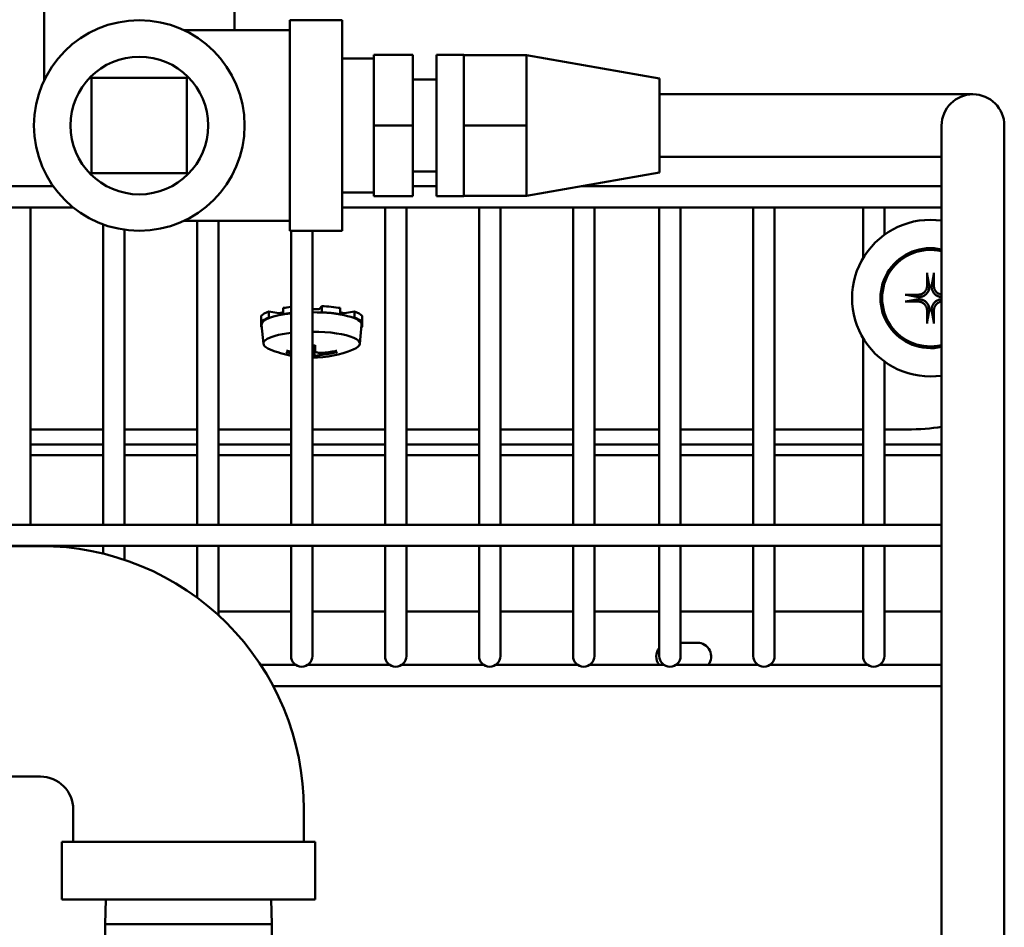
# Model space of a CAD drawing. Extents: x -9 to 266, y 11 to 178.
# Drawn here: x 142 to 146, y 53 to 56 of the extents above; entities that cross this region are included whole.
import ezdxf

# ---------------------------------------------------------------- set-up
doc = ezdxf.new("R2010")
doc.units = 0
doc.header["$LTSCALE"] = 0.16
doc.header["$MEASUREMENT"] = 0
doc.layers.get('DEFPOINTS').update_dxf_attribs({"linetype": 'CONTINUOUS'})
doc.layers.add('DIMENSIONS', color=60, linetype='CONTINUOUS')
doc.layers.add('Visible (ANSI)', color=7, linetype='CONTINUOUS', lineweight=50)
doc.styles.add('ROMANS', font='romans')
doc.dimstyles.new('DIM$0', dxfattribs={"dimscale": 15, "dimtxt": 0.125, "dimasz": 0.15625, "dimexe": 0.125, "dimexo": 0.0625, "dimgap": 0.09375, "dimtad": 0, "dimdec": 3, "dimzin": 0, "dimdsep": 46, "dimlunit": 5, "dimtxsty": 'ROMANS', "dimcen": 0, "dimadec": 0, "dimazin": 0, "dimtfac": 0.875, "dimtdec": 3, "dimtofl": 0, "dimtmove": 0, "dimatfit": 3, "dimfxl": 1, "dimtolj": 1, "dimtzin": 0, "dimarcsym": 0})

# ---------------------------------------------------------------- blocks, each defined once
blk = doc.blocks.new('*D11')
at = {"layer": 'DEFPOINTS', "color": 0, "transparency": 16777216}
for p in [(160.8997, 88.7512), (157.2747, 76.3762), (160.8997, 35.9377)]:
    blk.add_point(p, dxfattribs=at)
at = {"layer": 'DIMENSIONS', "color": 0, "lineweight": -2, "transparency": 16777216}
for p, q in [((157.2747, 77.3762), (157.2747, 90.7512)), ((160.8997, 36.9377), (160.8997, 90.7512)), ((154.7747, 88.7512), (152.2747, 88.7512)), ((163.3997, 88.7512), (165.8997, 88.7512))]:
    blk.add_line(p, q, dxfattribs=at)
at = {"layer": 'DIMENSIONS', "color": 0, "transparency": 16777216}
for points in [[(154.7747, 89.1679), (154.7747, 88.3345), (157.2747, 88.7512)], [(163.3997, 89.1679), (163.3997, 88.3345), (160.8997, 88.7512)]]:
    blk.add_solid(points, dxfattribs=at)
at = {"layer": 'DIMENSIONS', "color": 0, "transparency": 16777216, "insert": (148.6809, 88.7512), "char_height": 2, "attachment_point": 5, "style": 'ROMANS'}
blk.add_mtext('\\A1;\\A1;3{\\H0.87x;\\S11/16;}', dxfattribs=at)

msp = doc.modelspace()

# ---------------------------------------------------------------- linework, layer by layer
at = {"layer": 'Visible (ANSI)'}
for p, q in [((141.92501, 56.3085, -0.00001), (141.92501, 55.99739, -0.00001)), ((142.68501, 56.1985, -0.00001), (142.68501, 56.3085, -0.00001)), ((142.90501, 55.3985, -0.00001), (142.90501, 56.2385, -0.00001)), ((143.11501, 56.2385, -0.00001), (142.90501, 56.2385, -0.00001)), ((143.11501, 56.2385, -0.00001), (143.11501, 55.3985, -0.00001)), ((142.90501, 56.1985, -0.00001), (142.4839, 56.1985, -0.00001)), ((143.24026, 55.8185, -0.00001), (143.24026, 56.1, -0.00001)), ((143.24026, 56.1, -0.00001), (143.39651, 56.1, -0.00001)), ((143.39651, 55.8185, -0.00001), (143.39651, 56.1, -0.00001)), ((143.49051, 56.1, -0.00001), (143.49051, 55.537, -0.00001)), ((143.49051, 56.1, -0.00001), (143.59951, 56.1, -0.00001)), ((143.59951, 56.1, -0.00001), (143.59951, 56.0995, -0.00001)), ((143.59951, 55.97353, -0.00001), (143.59951, 56.0995, -0.00001)), ((143.59951, 56.0995, -0.00001), (143.84951, 56.0995, -0.00001)), ((144.38076, 56.006, -0.00001), (143.84951, 56.0995, -0.00001)), ((143.84951, 55.959, -0.00001), (143.84951, 56.0995, -0.00001)), ((143.11501, 56.086, -0.00001), (143.24026, 56.086, -0.00001)), ((142.11501, 56.0085, -0.00001), (142.11501, 55.6285, -0.00001)), ((142.49501, 56.0085, -0.00001), (142.11501, 56.0085, -0.00001)), ((142.49501, 55.6285, -0.00001), (142.49501, 56.0085, -0.00001)), ((143.39651, 56.0015, -0.00001), (143.49051, 56.0015, -0.00001)), ((143.59951, 55.97353, -0.00001), (143.59951, 55.94448, -0.00001)), ((144.38076, 55.631, -0.00001), (144.38076, 56.006, -0.00001)), ((143.59951, 55.8185, -0.00001), (143.59951, 55.94448, -0.00001)), ((143.84951, 55.8185, -0.00001), (143.84951, 55.959, -0.00001)), ((144.38083, 55.69322, -0.00001), (144.38083, 55.94322, -0.00001)), ((145.38083, 55.94322, -0.00001), (144.38083, 55.94322, -0.00001)), ((145.63083, 55.94322, -0.00001), (145.38083, 55.94322, -0.00001)), ((143.24026, 55.537, -0.00001), (143.24026, 55.8185, -0.00001)), ((143.24026, 55.8185, -0.00001), (143.39651, 55.8185, -0.00001)), ((143.39651, 55.537, -0.00001), (143.39651, 55.8185, -0.00001)), ((143.59951, 55.69253, -0.00001), (143.59951, 55.8185, -0.00001)), ((143.59951, 55.8185, -0.00001), (143.84951, 55.8185, -0.00001)), ((143.84951, 55.678, -0.00001), (143.84951, 55.8185, -0.00001)), ((145.50583, 55.81822, -0.00001), (145.50583, 55.56822, -0.00001)), ((145.75583, 55.56822, -0.00001), (145.75583, 55.81822, -0.00001)), ((143.59951, 55.69253, -0.00001), (143.59951, 55.66348, -0.00001)), ((143.59951, 55.5375, -0.00001), (143.59951, 55.66348, -0.00001)), ((143.84951, 55.5375, -0.00001), (143.84951, 55.678, -0.00001)), ((145.38083, 55.69322, -0.00001), (144.38083, 55.69322, -0.00001)), ((145.38083, 55.69322, -0.00001), (145.50583, 55.69322, -0.00001)), ((142.11501, 55.6285, -0.00001), (142.49501, 55.6285, -0.00001)), ((143.39651, 55.6355, -0.00001), (143.49051, 55.6355, -0.00001)), ((144.38076, 55.631, -0.00001), (143.84951, 55.5375, -0.00001)), ((141.96159, 55.57671, -0.00001), (139.38926, 55.57671, -0.00001)), ((143.11501, 55.551, -0.00001), (143.24026, 55.551, -0.00001)), ((143.49051, 55.57671, -0.00001), (143.39651, 55.57671, -0.00001)), ((145.50583, 55.57671, -0.00001), (144.0723, 55.57671, -0.00001)), ((145.50583, 49.48222, -0.00001), (145.50583, 55.56822, -0.00001)), ((145.75583, 49.48222, -0.00001), (145.75583, 55.56822, -0.00001)), ((143.24026, 55.537, -0.00001), (143.39651, 55.537, -0.00001)), ((143.49051, 55.537, -0.00001), (143.59951, 55.537, -0.00001)), ((143.59951, 55.5375, -0.00001), (143.84951, 55.5375, -0.00001)), ((143.59951, 55.5375, -0.00001), (143.59951, 55.537, -0.00001)), ((142.04118, 55.49171, -0.00001), (139.38169, 55.49171, -0.00001)), ((141.87046, 55.49171, -0.00001), (141.87046, 54.22604, -0.00001)), ((141.87046, 55.4915, -0.00001), (142.04144, 55.4915, -0.00001)), ((145.50583, 55.49171, -0.00001), (143.11501, 55.49171, -0.00001)), ((143.11501, 55.4915, -0.00001), (143.28546, 55.4915, -0.00001)), ((143.28546, 55.49171, -0.00001), (143.28546, 54.22604, -0.00001)), ((143.37046, 55.49171, -0.00001), (143.37046, 54.22604, -0.00001)), ((143.37046, 55.4915, -0.00001), (143.66046, 55.4915, -0.00001)), ((143.66046, 55.49171, -0.00001), (143.66046, 54.22604, -0.00001)), ((143.74546, 55.49171, -0.00001), (143.74546, 54.22604, -0.00001)), ((143.74546, 55.4915, -0.00001), (144.03546, 55.4915, -0.00001)), ((144.03546, 55.49171, -0.00001), (144.03546, 54.22604, -0.00001)), ((144.12046, 55.49171, -0.00001), (144.12046, 54.22604, -0.00001)), ((144.12046, 55.4915, -0.00001), (144.37946, 55.4915, -0.00001)), ((144.37946, 55.49171, -0.00001), (144.37946, 54.22604, -0.00001)), ((144.46446, 55.49171, -0.00001), (144.46446, 54.22604, -0.00001)), ((144.46446, 55.4915, -0.00001), (144.75446, 55.4915, -0.00001)), ((144.75446, 55.49171, -0.00001), (144.75446, 54.22604, -0.00001)), ((144.83946, 55.49171, -0.00001), (144.83946, 54.22604, -0.00001)), ((144.83946, 55.4915, -0.00001), (145.19246, 55.4915, -0.00001)), ((145.19246, 55.49171, -0.00001), (145.19246, 55.28921, -0.00001)), ((145.27746, 55.49171, -0.00001), (145.27746, 55.38256, -0.00001)), ((142.16046, 55.42416, -0.00001), (142.16046, 54.22604, -0.00001)), ((142.90501, 55.4385, -0.00001), (142.4839, 55.4385, -0.00001)), ((142.53546, 55.4385, -0.00001), (142.53546, 54.22604, -0.00001)), ((142.62046, 55.4385, -0.00001), (142.62046, 54.22604, -0.00001)), ((142.24546, 55.40274, -0.00001), (142.24546, 54.22604, -0.00001)), ((143.11501, 55.3985, -0.00001), (142.90501, 55.3985, -0.00001)), ((142.91046, 55.3985, -0.00001), (142.91046, 54.22604, -0.00001)), ((142.99546, 55.3985, -0.00001), (142.99546, 54.22604, -0.00001)), ((142.82222, 55.07669, -0.00001), (142.8619, 55.07021, -0.00001)), ((142.82222, 55.05244, -0.00001), (142.82222, 55.07669, -0.00001)), ((142.87878, 55.0905, -0.00001), (142.87878, 55.06625, -0.00001)), ((143.02336, 55.08654, -0.00001), (143.03267, 55.09797, -0.00001)), ((143.03267, 55.07373, -0.00001), (143.0316, 55.07241, -0.00001)), ((143.03267, 55.09797, -0.00001), (143.03267, 55.07373, -0.00001)), ((143.10657, 55.06625, -0.00001), (143.10657, 55.0905, -0.00001)), ((143.12345, 55.07021, -0.00001), (143.16313, 55.07669, -0.00001)), ((143.16313, 55.07669, -0.00001), (143.16313, 55.05244, -0.00001)), ((142.79161, 55.05864, -0.00001), (142.79161, 55.0344, -0.00001)), ((142.79161, 55.01486, -0.00001), (142.79161, 55.0344, -0.00001)), ((142.79161, 55.0344, -0.00001), (142.79701, 55.03413, -0.00001)), ((142.8268, 55.0517, -0.00001), (142.82222, 55.05244, -0.00001)), ((142.87878, 55.06625, -0.00001), (142.88184, 55.06514, -0.00001)), ((143.10351, 55.06514, -0.00001), (143.10657, 55.06625, -0.00001)), ((143.16313, 55.05244, -0.00001), (143.15855, 55.0517, -0.00001)), ((143.18834, 55.03413, -0.00001), (143.19374, 55.0344, -0.00001)), ((143.19374, 55.0344, -0.00001), (143.19374, 55.05864, -0.00001)), ((143.19374, 55.0344, -0.00001), (143.19374, 55.01486, -0.00001)), ((142.794, 55.01498, -0.00001), (142.79161, 55.01486, -0.00001)), ((142.80005, 54.94794, -0.00001), (142.79322, 55.02356, -0.00001)), ((143.1853, 54.94794, -0.00001), (143.19213, 55.02356, -0.00001)), ((143.19374, 55.01486, -0.00001), (143.19135, 55.01498, -0.00001)), ((145.19246, 54.97044, -0.00001), (145.19246, 54.22604, -0.00001)), ((142.89859, 54.91676, -0.00001), (142.89952, 54.91864, -0.00001)), ((142.99546, 54.94113, -0.00001), (143.00608, 54.94091, -0.00001)), ((143.00577, 54.89699, -0.00001), (143.00201, 54.94103, -0.00001)), ((143.00633, 54.91991, -0.00001), (143.00443, 54.94096, -0.00001)), ((143.08583, 54.91864, -0.00001), (143.08676, 54.91676, -0.00001)), ((145.27746, 54.87709, -0.00001), (145.27746, 54.22604, -0.00001)), ((142.16046, 54.60624, -0.00001), (141.87046, 54.60624, -0.00001)), ((142.53546, 54.60624, -0.00001), (142.24546, 54.60624, -0.00001)), ((142.91046, 54.60624, -0.00001), (142.62046, 54.60624, -0.00001)), ((143.28546, 54.60624, -0.00001), (142.99546, 54.60624, -0.00001)), ((143.66046, 54.60624, -0.00001), (143.37046, 54.60624, -0.00001)), ((144.03546, 54.60624, -0.00001), (143.74546, 54.60624, -0.00001)), ((144.37946, 54.60624, -0.00001), (144.12046, 54.60624, -0.00001)), ((144.75446, 54.60624, -0.00001), (144.46446, 54.60624, -0.00001)), ((145.19246, 54.60624, -0.00001), (144.83946, 54.60624, -0.00001)), ((145.36768, 54.60624, -0.00001), (145.27746, 54.60624, -0.00001)), ((141.87046, 54.54582, -0.00001), (142.16046, 54.54582, -0.00001)), ((142.24546, 54.54582, -0.00001), (142.53546, 54.54582, -0.00001)), ((142.62046, 54.54582, -0.00001), (142.91046, 54.54582, -0.00001)), ((142.99546, 54.54582, -0.00001), (143.28546, 54.54582, -0.00001)), ((143.37046, 54.54582, -0.00001), (143.66046, 54.54582, -0.00001)), ((143.74546, 54.54582, -0.00001), (144.03546, 54.54582, -0.00001)), ((144.12046, 54.54582, -0.00001), (144.37946, 54.54582, -0.00001)), ((144.46446, 54.54582, -0.00001), (144.75446, 54.54582, -0.00001)), ((144.83946, 54.54582, -0.00001), (145.19246, 54.54582, -0.00001)), ((145.27746, 54.54582, -0.00001), (145.50583, 54.54582, -0.00001)), ((141.87046, 54.50353, -0.00001), (142.16046, 54.50353, -0.00001)), ((142.24546, 54.50353, -0.00001), (142.53546, 54.50353, -0.00001)), ((142.62046, 54.50353, -0.00001), (142.91046, 54.50353, -0.00001)), ((142.99546, 54.50353, -0.00001), (143.28546, 54.50353, -0.00001)), ((143.37046, 54.50353, -0.00001), (143.66046, 54.50353, -0.00001)), ((143.74546, 54.50353, -0.00001), (144.03546, 54.50353, -0.00001)), ((144.12046, 54.50353, -0.00001), (144.37946, 54.50353, -0.00001)), ((144.46446, 54.50353, -0.00001), (144.75446, 54.50353, -0.00001)), ((144.83946, 54.50353, -0.00001), (145.19246, 54.50353, -0.00001)), ((145.27746, 54.50353, -0.00001), (145.50583, 54.50353, -0.00001)), ((145.50583, 54.22604, -0.00001), (140.24731, 54.22604, -0.00001)), ((145.50583, 54.14104, -0.00001), (141.78134, 54.14104, -0.00001)), ((141.91133, 54.14079, -0.00001), (141.78134, 54.14079, -0.00001)), ((141.87046, 54.14104, -0.00001), (141.87046, 54.14079, -0.00001)), ((142.16046, 54.14104, -0.00001), (142.16046, 54.1108, -0.00001)), ((142.24546, 54.14104, -0.00001), (142.24546, 54.0862, -0.00001)), ((142.53546, 54.14104, -0.00001), (142.53546, 53.93515, -0.00001)), ((142.62046, 54.14104, -0.00001), (142.62046, 53.86514, -0.00001)), ((142.91046, 54.14104, -0.00001), (142.91046, 53.82668, -0.00001)), ((142.99546, 54.14104, -0.00001), (142.99546, 53.82668, -0.00001)), ((143.28546, 54.14104, -0.00001), (143.28546, 53.82668, -0.00001)), ((143.37046, 54.14104, -0.00001), (143.37046, 53.82668, -0.00001)), ((143.66046, 54.14104, -0.00001), (143.66046, 53.82668, -0.00001)), ((143.74546, 54.14104, -0.00001), (143.74546, 53.82668, -0.00001)), ((144.03546, 54.14104, -0.00001), (144.03546, 53.82668, -0.00001)), ((144.12046, 54.14104, -0.00001), (144.12046, 53.82668, -0.00001)), ((144.37946, 54.14104, -0.00001), (144.37946, 53.82668, -0.00001)), ((144.46446, 54.14104, -0.00001), (144.46446, 53.82668, -0.00001)), ((144.75446, 54.14104, -0.00001), (144.75446, 53.82668, -0.00001)), ((144.83946, 54.14104, -0.00001), (144.83946, 53.82668, -0.00001)), ((145.19246, 54.14104, -0.00001), (145.19246, 53.82668, -0.00001)), ((145.27746, 54.14104, -0.00001), (145.27746, 53.82668, -0.00001)), ((142.91046, 53.87987, -0.00001), (142.62046, 53.87987, -0.00001)), ((143.28546, 53.87987, -0.00001), (142.99546, 53.87987, -0.00001)), ((143.66046, 53.87987, -0.00001), (143.37046, 53.87987, -0.00001)), ((144.03546, 53.87987, -0.00001), (143.74546, 53.87987, -0.00001)), ((144.37946, 53.87987, -0.00001), (144.12046, 53.87987, -0.00001)), ((144.75446, 53.87987, -0.00001), (144.46446, 53.87987, -0.00001)), ((145.19246, 53.87987, -0.00001), (144.83946, 53.87987, -0.00001)), ((145.50583, 53.87987, -0.00001), (145.27746, 53.87987, -0.00001)), ((142.91046, 53.82668, -0.00001), (142.91046, 53.70168, -0.00001)), ((142.99546, 53.70168, -0.00001), (142.99546, 53.82668, -0.00001)), ((143.28546, 53.82668, -0.00001), (143.28546, 53.70168, -0.00001)), ((143.37046, 53.70168, -0.00001), (143.37046, 53.82668, -0.00001)), ((143.66046, 53.82668, -0.00001), (143.66046, 53.70168, -0.00001)), ((143.74546, 53.70168, -0.00001), (143.74546, 53.82668, -0.00001)), ((144.03546, 53.82668, -0.00001), (144.03546, 53.70168, -0.00001)), ((144.12046, 53.70168, -0.00001), (144.12046, 53.82668, -0.00001)), ((144.37946, 53.82668, -0.00001), (144.37946, 53.70168, -0.00001)), ((144.46446, 53.70168, -0.00001), (144.46446, 53.82668, -0.00001)), ((144.75446, 53.82668, -0.00001), (144.75446, 53.70168, -0.00001)), ((144.83946, 53.70168, -0.00001), (144.83946, 53.82668, -0.00001)), ((145.19246, 53.82668, -0.00001), (145.19246, 53.70168, -0.00001)), ((145.27746, 53.70168, -0.00001), (145.27746, 53.82668, -0.00001)), ((144.46446, 53.75482, -0.00001), (144.53158, 53.75482, -0.00001)), ((142.92857, 53.66688, -0.00001), (142.78918, 53.66688, -0.00001)), ((143.30357, 53.66688, -0.00001), (142.97736, 53.66688, -0.00001)), ((143.67857, 53.66688, -0.00001), (143.35236, 53.66688, -0.00001)), ((144.05357, 53.66688, -0.00001), (143.72736, 53.66688, -0.00001)), ((144.39757, 53.66688, -0.00001), (144.10236, 53.66688, -0.00001)), ((144.77257, 53.66688, -0.00001), (144.44636, 53.66688, -0.00001)), ((145.21057, 53.66688, -0.00001), (144.82136, 53.66688, -0.00001)), ((145.50583, 53.66688, -0.00001), (145.25936, 53.66688, -0.00001)), ((145.50583, 53.58188, -0.00001), (142.83941, 53.58188, -0.00001)), ((141.91133, 53.22079, -0.00001), (141.78134, 53.22079, -0.00001)), ((142.04133, 52.96079, -0.00001), (142.04133, 53.09079, -0.00001)), ((142.96133, 52.96079, -0.00001), (142.96133, 53.09079, -0.00001)), ((143.00633, 52.96079, -0.00001), (141.99633, 52.96079, -0.00001)), ((141.99633, 52.73079, -0.00001), (141.99633, 52.96079, -0.00001)), ((143.00633, 52.73079, -0.00001), (143.00633, 52.96079, -0.00001)), ((143.00633, 52.73079, -0.00001), (141.99633, 52.73079, -0.00001)), ((142.17187, 52.73079, -0.00001), (142.16878, 52.63212, -0.00001)), ((142.83079, 52.73079, -0.00001), (142.83387, 52.63212, -0.00001)), ((142.16878, 52.63212, -0.00001), (142.83387, 52.63212, -0.00001)), ((142.16878, 52.63212, -0.00001), (142.16878, 52.45692, -0.00001)), ((142.83387, 52.63212, -0.00001), (142.83387, 52.45692, -0.00001))]:
    msp.add_line(p, q, dxfattribs=at)
at = {"layer": 'Visible (ANSI)', "flags": 128}
for points in [[(145.44817, 55.22391), (145.44814, 55.22406), (145.44811, 55.22424), (145.44809, 55.22442), (145.44806, 55.22462), (145.44804, 55.22483), (145.44802, 55.22505), (145.44799, 55.22528), (145.44797, 55.22554), (145.44795, 55.2258), (145.44793, 55.22608), (145.44792, 55.22637), (145.4479, 55.22666), (145.44789, 55.22694), (145.44787, 55.22724), (145.44786, 55.22755), (145.44785, 55.22788), (145.44784, 55.22821), (145.44783, 55.22853), (145.44783, 55.22885), (145.44782, 55.22917), (145.44782, 55.22948), (145.44782, 55.22981), (145.44782, 55.23014), (145.44782, 55.23046)], [(145.4747, 55.23046), (145.4747, 55.23014), (145.47471, 55.22981), (145.4747, 55.22948), (145.4747, 55.22917), (145.4747, 55.22885), (145.47469, 55.22853), (145.47468, 55.22821), (145.47468, 55.22788), (145.47467, 55.22755), (145.47465, 55.22724), (145.47464, 55.22694), (145.47463, 55.22666), (145.47461, 55.22637), (145.47459, 55.22608), (145.47457, 55.2258), (145.47455, 55.22554), (145.47453, 55.22528), (145.47451, 55.22505), (145.47449, 55.22483), (145.47447, 55.22462), (145.47444, 55.22442), (145.47441, 55.22424), (145.47439, 55.22406), (145.47436, 55.22391)], [(145.44817, 55.22391), (145.44865, 55.22138), (145.44911, 55.21894), (145.44956, 55.21656), (145.45, 55.21426), (145.45042, 55.21202), (145.45083, 55.20985), (145.45123, 55.20774), (145.45162, 55.20569), (145.452, 55.2037), (145.45237, 55.20176), (145.45273, 55.19987), (145.45308, 55.19804), (145.45342, 55.19625), (145.45375, 55.1945), (145.45407, 55.1928), (145.45438, 55.19115), (145.45469, 55.18953), (145.45499, 55.18796), (145.45528, 55.18642), (145.45556, 55.18492), (145.45584, 55.18345), (145.45611, 55.18202), (145.45638, 55.18063), (145.45663, 55.17926)], [(145.46589, 55.17926), (145.46615, 55.18063), (145.46642, 55.18202), (145.46669, 55.18345), (145.46696, 55.18492), (145.46725, 55.18642), (145.46754, 55.18796), (145.46784, 55.18953), (145.46815, 55.19115), (145.46846, 55.1928), (145.46878, 55.1945), (145.46911, 55.19625), (145.46945, 55.19804), (145.4698, 55.19987), (145.47016, 55.20176), (145.47053, 55.2037), (145.4709, 55.20569), (145.47129, 55.20774), (145.47169, 55.20985), (145.47211, 55.21202), (145.47253, 55.21426), (145.47297, 55.21656), (145.47342, 55.21894), (145.47388, 55.22138), (145.47436, 55.22391)], [(145.44763, 55.17916), (145.44755, 55.1769), (145.44733, 55.17461), (145.44696, 55.1723), (145.44644, 55.17), (145.44576, 55.16773), (145.44493, 55.1655), (145.44394, 55.16333), (145.44281, 55.16124), (145.44156, 55.15923), (145.4402, 55.15734), (145.43873, 55.15555), (145.43719, 55.1539), (145.43552, 55.15235), (145.43373, 55.15087), (145.43182, 55.14951), (145.42981, 55.14825), (145.42772, 55.14713), (145.42555, 55.14614), (145.42332, 55.14532), (145.42104, 55.14464), (145.41875, 55.14412), (145.41646, 55.14375), (145.41418, 55.14353), (145.41193, 55.14346)], [(145.45682, 55.17819), (145.45683, 55.17539), (145.45665, 55.17256), (145.45629, 55.16972), (145.45575, 55.16689), (145.45502, 55.16409), (145.4541, 55.16134), (145.453, 55.15866), (145.45171, 55.15604), (145.45023, 55.15351), (145.44857, 55.15106), (145.4467, 55.14871), (145.44462, 55.14647), (145.44238, 55.14439), (145.44003, 55.14252), (145.43758, 55.14085), (145.43504, 55.13938), (145.43243, 55.13809), (145.42974, 55.13699), (145.427, 55.13607), (145.4242, 55.13534), (145.42137, 55.1348), (145.41853, 55.13444), (145.4157, 55.13426), (145.4129, 55.13426)], [(145.45663, 55.17926), (145.45664, 55.17921), (145.45665, 55.17917), (145.45666, 55.17912), (145.45667, 55.17908), (145.45668, 55.17903), (145.45668, 55.17899), (145.45669, 55.17895), (145.4567, 55.1789), (145.45671, 55.17886), (145.45672, 55.17881), (145.45672, 55.17877), (145.45673, 55.17872), (145.45674, 55.17868), (145.45675, 55.17863), (145.45676, 55.17859), (145.45676, 55.17854), (145.45677, 55.1785), (145.45678, 55.17845), (145.45679, 55.17841), (145.45679, 55.17836), (145.4568, 55.17832), (145.45681, 55.17827), (145.45682, 55.17823), (145.45682, 55.17819)], [(145.50583, 55.1343), (145.50315, 55.13452), (145.50048, 55.13491), (145.49781, 55.13546), (145.49518, 55.13618), (145.49259, 55.13706), (145.49006, 55.13811), (145.48759, 55.13932), (145.48519, 55.1407), (145.48287, 55.14225), (145.48064, 55.14398), (145.4785, 55.14589), (145.47648, 55.14798), (145.47464, 55.15016), (145.473, 55.15243), (145.47152, 55.15478), (145.47021, 55.15721), (145.46907, 55.15971), (145.4681, 55.16227), (145.46728, 55.16488), (145.46664, 55.16753), (145.46616, 55.1702), (145.46585, 55.17288), (145.46569, 55.17555), (145.4657, 55.17819)], [(145.4657, 55.17819), (145.46571, 55.17823), (145.46572, 55.17827), (145.46573, 55.17832), (145.46573, 55.17836), (145.46574, 55.17841), (145.46575, 55.17845), (145.46576, 55.1785), (145.46576, 55.17854), (145.46577, 55.17859), (145.46578, 55.17863), (145.46579, 55.17868), (145.46579, 55.17872), (145.4658, 55.17877), (145.46581, 55.17881), (145.46582, 55.17886), (145.46583, 55.1789), (145.46583, 55.17895), (145.46584, 55.17899), (145.46585, 55.17903), (145.46586, 55.17908), (145.46587, 55.17912), (145.46588, 55.17917), (145.46588, 55.17921), (145.46589, 55.17926)], [(145.50583, 55.14378), (145.50372, 55.14413), (145.50162, 55.1446), (145.49954, 55.14521), (145.4975, 55.14594), (145.4955, 55.14679), (145.49356, 55.14777), (145.49169, 55.14886), (145.48991, 55.15005), (145.48821, 55.15133), (145.48661, 55.15269), (145.48513, 55.15412), (145.48371, 55.15565), (145.48237, 55.15729), (145.48111, 55.15902), (145.47995, 55.16084), (145.47889, 55.16273), (145.47795, 55.16469), (145.47713, 55.1667), (145.47644, 55.16876), (145.47588, 55.17084), (145.47545, 55.17294), (145.47514, 55.17503), (145.47496, 55.17711), (145.4749, 55.17916)], [(145.36063, 55.14326), (145.36095, 55.14327), (145.36128, 55.14327), (145.36161, 55.14327), (145.36192, 55.14326), (145.36223, 55.14326), (145.36255, 55.14325), (145.36288, 55.14325), (145.36321, 55.14324), (145.36353, 55.14323), (145.36385, 55.14321), (145.36415, 55.1432), (145.36443, 55.14319), (145.36472, 55.14317), (145.365, 55.14315), (145.36528, 55.14313), (145.36555, 55.14311), (145.36581, 55.14309), (145.36604, 55.14307), (145.36626, 55.14305), (145.36647, 55.14303), (145.36666, 55.143), (145.36685, 55.14298), (145.36703, 55.14295), (145.36718, 55.14292)], [(145.36718, 55.11673), (145.36703, 55.1167), (145.36685, 55.11667), (145.36666, 55.11665), (145.36647, 55.11662), (145.36626, 55.1166), (145.36604, 55.11658), (145.36581, 55.11656), (145.36555, 55.11653), (145.36528, 55.11651), (145.365, 55.1165), (145.36472, 55.11648), (145.36443, 55.11646), (145.36415, 55.11645), (145.36385, 55.11643), (145.36353, 55.11642), (145.36321, 55.11641), (145.36288, 55.1164), (145.36255, 55.1164), (145.36223, 55.11639), (145.36192, 55.11639), (145.36161, 55.11638), (145.36128, 55.11638), (145.36095, 55.11638), (145.36063, 55.11639)], [(145.41183, 55.13445), (145.41046, 55.13471), (145.40906, 55.13498), (145.40763, 55.13525), (145.40617, 55.13553), (145.40467, 55.13581), (145.40313, 55.1361), (145.40156, 55.1364), (145.39994, 55.13671), (145.39828, 55.13702), (145.39658, 55.13734), (145.39484, 55.13767), (145.39305, 55.13801), (145.39121, 55.13836), (145.38933, 55.13872), (145.38739, 55.13909), (145.38539, 55.13946), (145.38334, 55.13985), (145.38123, 55.14025), (145.37906, 55.14067), (145.37683, 55.14109), (145.37453, 55.14153), (145.37215, 55.14198), (145.36971, 55.14244), (145.36718, 55.14292)], [(145.36718, 55.11673), (145.36971, 55.11721), (145.37215, 55.11767), (145.37453, 55.11812), (145.37683, 55.11856), (145.37906, 55.11898), (145.38123, 55.11939), (145.38334, 55.11979), (145.38539, 55.12018), (145.38739, 55.12056), (145.38933, 55.12093), (145.39121, 55.12129), (145.39305, 55.12164), (145.39484, 55.12198), (145.39658, 55.12231), (145.39828, 55.12263), (145.39994, 55.12294), (145.40156, 55.12325), (145.40313, 55.12355), (145.40467, 55.12384), (145.40617, 55.12412), (145.40763, 55.1244), (145.40906, 55.12467), (145.41046, 55.12494), (145.41183, 55.12519)], [(145.4129, 55.13426), (145.41286, 55.13427), (145.41281, 55.13428), (145.41277, 55.13429), (145.41272, 55.13429), (145.41268, 55.1343), (145.41263, 55.13431), (145.41259, 55.13432), (145.41255, 55.13432), (145.4125, 55.13433), (145.41246, 55.13434), (145.41241, 55.13435), (145.41237, 55.13436), (145.41232, 55.13436), (145.41228, 55.13437), (145.41223, 55.13438), (145.41219, 55.13439), (145.41214, 55.1344), (145.4121, 55.1344), (145.41205, 55.13441), (145.41201, 55.13442), (145.41196, 55.13443), (145.41192, 55.13444), (145.41187, 55.13445), (145.41183, 55.13445)], [(145.41183, 55.12519), (145.41187, 55.1252), (145.41192, 55.12521), (145.41196, 55.12522), (145.41201, 55.12523), (145.41205, 55.12524), (145.4121, 55.12524), (145.41214, 55.12525), (145.41219, 55.12526), (145.41223, 55.12527), (145.41228, 55.12528), (145.41232, 55.12529), (145.41237, 55.12529), (145.41241, 55.1253), (145.41246, 55.12531), (145.4125, 55.12532), (145.41255, 55.12532), (145.41259, 55.12533), (145.41263, 55.12534), (145.41268, 55.12535), (145.41272, 55.12535), (145.41277, 55.12536), (145.41281, 55.12537), (145.41286, 55.12538), (145.4129, 55.12538)], [(145.41193, 55.11619), (145.41419, 55.11611), (145.41648, 55.11589), (145.41878, 55.11552), (145.42108, 55.115), (145.42336, 55.11432), (145.42559, 55.11349), (145.42776, 55.1125), (145.42985, 55.11138), (145.43185, 55.11012), (145.43375, 55.10876), (145.43553, 55.1073), (145.43719, 55.10575), (145.43874, 55.10408), (145.44021, 55.10229), (145.44158, 55.10038), (145.44284, 55.09838), (145.44396, 55.09628), (145.44494, 55.09411), (145.44577, 55.09188), (145.44645, 55.0896), (145.44697, 55.08731), (145.44734, 55.08502), (145.44756, 55.08274), (145.44763, 55.08049)], [(145.4129, 55.12538), (145.4157, 55.12539), (145.41853, 55.12521), (145.42137, 55.12485), (145.4242, 55.12431), (145.427, 55.12358), (145.42974, 55.12266), (145.43243, 55.12156), (145.43504, 55.12027), (145.43758, 55.1188), (145.44003, 55.11713), (145.44238, 55.11526), (145.44462, 55.11318), (145.4467, 55.11094), (145.44857, 55.10859), (145.45023, 55.10614), (145.45171, 55.10361), (145.453, 55.10099), (145.4541, 55.09831), (145.45502, 55.09556), (145.45575, 55.09276), (145.45629, 55.08993), (145.45665, 55.08709), (145.45683, 55.08426), (145.45682, 55.08146)], [(145.4657, 55.08146), (145.46569, 55.0841), (145.46585, 55.08677), (145.46616, 55.08945), (145.46664, 55.09212), (145.46728, 55.09477), (145.4681, 55.09738), (145.46907, 55.09994), (145.47021, 55.10244), (145.47152, 55.10486), (145.473, 55.10722), (145.47464, 55.10949), (145.47648, 55.11167), (145.4785, 55.11376), (145.48064, 55.11567), (145.48287, 55.1174), (145.48519, 55.11895), (145.48759, 55.12033), (145.49006, 55.12154), (145.49259, 55.12259), (145.49518, 55.12347), (145.49781, 55.12419), (145.50048, 55.12474), (145.50315, 55.12512), (145.50583, 55.12535)], [(145.4749, 55.08049), (145.47496, 55.08255), (145.47514, 55.08464), (145.47545, 55.08674), (145.47589, 55.08884), (145.47645, 55.09093), (145.47714, 55.09298), (145.47796, 55.095), (145.47891, 55.09695), (145.47997, 55.09884), (145.48113, 55.10065), (145.48238, 55.10238), (145.48371, 55.104), (145.48512, 55.10552), (145.48661, 55.10695), (145.48822, 55.10832), (145.48992, 55.1096), (145.49171, 55.1108), (145.49358, 55.11189), (145.49552, 55.11287), (145.49752, 55.11372), (145.49957, 55.11445), (145.50164, 55.11505), (145.50373, 55.11552), (145.50583, 55.11587)], [(145.45663, 55.08039), (145.45638, 55.07902), (145.45611, 55.07763), (145.45584, 55.07619), (145.45556, 55.07473), (145.45528, 55.07323), (145.45499, 55.07169), (145.45469, 55.07012), (145.45438, 55.0685), (145.45407, 55.06684), (145.45375, 55.06515), (145.45342, 55.0634), (145.45308, 55.06161), (145.45273, 55.05978), (145.45237, 55.05789), (145.452, 55.05595), (145.45162, 55.05395), (145.45123, 55.0519), (145.45083, 55.0498), (145.45042, 55.04762), (145.45, 55.04539), (145.44956, 55.04309), (145.44911, 55.04071), (145.44865, 55.03827), (145.44817, 55.03574)], [(145.45682, 55.08146), (145.45682, 55.08142), (145.45681, 55.08137), (145.4568, 55.08133), (145.45679, 55.08128), (145.45679, 55.08124), (145.45678, 55.0812), (145.45677, 55.08115), (145.45676, 55.08111), (145.45676, 55.08106), (145.45675, 55.08102), (145.45674, 55.08097), (145.45673, 55.08093), (145.45672, 55.08088), (145.45672, 55.08084), (145.45671, 55.08079), (145.4567, 55.08075), (145.45669, 55.0807), (145.45668, 55.08066), (145.45668, 55.08061), (145.45667, 55.08057), (145.45666, 55.08052), (145.45665, 55.08048), (145.45664, 55.08043), (145.45663, 55.08039)], [(145.46589, 55.08039), (145.46588, 55.08043), (145.46588, 55.08048), (145.46587, 55.08052), (145.46586, 55.08057), (145.46585, 55.08061), (145.46584, 55.08066), (145.46583, 55.0807), (145.46583, 55.08075), (145.46582, 55.08079), (145.46581, 55.08084), (145.4658, 55.08088), (145.46579, 55.08093), (145.46579, 55.08097), (145.46578, 55.08102), (145.46577, 55.08106), (145.46576, 55.08111), (145.46576, 55.08115), (145.46575, 55.0812), (145.46574, 55.08124), (145.46573, 55.08128), (145.46573, 55.08133), (145.46572, 55.08137), (145.46571, 55.08142), (145.4657, 55.08146)], [(145.47436, 55.03574), (145.47388, 55.03827), (145.47342, 55.04071), (145.47297, 55.04309), (145.47253, 55.04539), (145.47211, 55.04762), (145.47169, 55.0498), (145.47129, 55.0519), (145.4709, 55.05395), (145.47053, 55.05595), (145.47016, 55.05789), (145.4698, 55.05978), (145.46945, 55.06161), (145.46911, 55.0634), (145.46878, 55.06515), (145.46846, 55.06684), (145.46815, 55.0685), (145.46784, 55.07012), (145.46754, 55.07169), (145.46725, 55.07323), (145.46696, 55.07473), (145.46669, 55.07619), (145.46642, 55.07763), (145.46615, 55.07902), (145.46589, 55.08039)], [(145.44782, 55.02919), (145.44782, 55.02951), (145.44782, 55.02984), (145.44782, 55.03017), (145.44782, 55.03048), (145.44783, 55.03079), (145.44783, 55.03112), (145.44784, 55.03144), (145.44785, 55.03177), (145.44786, 55.0321), (145.44787, 55.03241), (145.44789, 55.03271), (145.4479, 55.03299), (145.44792, 55.03328), (145.44793, 55.03357), (145.44795, 55.03384), (145.44797, 55.03411), (145.44799, 55.03437), (145.44802, 55.0346), (145.44804, 55.03482), (145.44806, 55.03503), (145.44809, 55.03523), (145.44811, 55.03541), (145.44814, 55.03559), (145.44817, 55.03574)], [(145.47436, 55.03574), (145.47439, 55.03559), (145.47441, 55.03541), (145.47444, 55.03523), (145.47447, 55.03503), (145.47449, 55.03482), (145.47451, 55.0346), (145.47453, 55.03437), (145.47455, 55.03411), (145.47457, 55.03384), (145.47459, 55.03357), (145.47461, 55.03328), (145.47463, 55.03299), (145.47464, 55.03271), (145.47465, 55.03241), (145.47467, 55.0321), (145.47468, 55.03177), (145.47468, 55.03144), (145.47469, 55.03112), (145.4747, 55.03079), (145.4747, 55.03048), (145.4747, 55.03017), (145.47471, 55.02984), (145.4747, 55.02951), (145.4747, 55.02919)], [(142.89859, 54.91676), (142.89844, 54.91648), (142.89826, 54.9162), (142.89808, 54.91592), (142.89788, 54.91566), (142.89767, 54.91542), (142.89745, 54.9152), (142.89722, 54.91499), (142.89696, 54.91478), (142.8967, 54.91459), (142.89642, 54.91441), (142.89613, 54.91425), (142.89584, 54.9141), (142.89556, 54.91398), (142.89526, 54.91387), (142.89495, 54.91378), (142.89462, 54.9137), (142.89429, 54.91364), (142.89397, 54.9136), (142.89364, 54.91357), (142.89333, 54.91357), (142.89302, 54.91358), (142.89269, 54.91361), (142.89236, 54.91366), (142.89204, 54.91373)], [(143.00611, 54.94158), (143.00612, 54.94153), (143.00612, 54.94148), (143.00612, 54.94143), (143.00612, 54.94138), (143.00612, 54.94133), (143.00612, 54.94129), (143.00612, 54.94125), (143.00612, 54.94121), (143.00612, 54.94117), (143.00611, 54.94114), (143.00611, 54.94111), (143.00611, 54.94108), (143.00611, 54.94106), (143.00611, 54.94103), (143.00611, 54.94101), (143.00611, 54.94099), (143.0061, 54.94098), (143.0061, 54.94096), (143.0061, 54.94095), (143.00609, 54.94094), (143.00609, 54.94093), (143.00609, 54.94092), (143.00608, 54.94092), (143.00608, 54.94092)], [(143.04201, 54.91161), (143.03975, 54.91139), (143.03746, 54.91121), (143.03515, 54.91109), (143.03285, 54.91102), (143.03058, 54.91101), (143.02835, 54.91106), (143.02618, 54.91117), (143.02409, 54.91134), (143.02209, 54.91156), (143.02019, 54.91184), (143.01841, 54.91216), (143.01675, 54.91253), (143.0152, 54.91295), (143.01373, 54.91342), (143.01236, 54.91394), (143.0111, 54.91452), (143.00998, 54.91514), (143.00899, 54.9158), (143.00817, 54.9165), (143.00749, 54.91723), (143.00697, 54.91798), (143.0066, 54.91876), (143.00638, 54.91954), (143.00631, 54.92033)], [(143.09331, 54.91373), (143.09299, 54.91366), (143.09266, 54.91361), (143.09233, 54.91358), (143.09202, 54.91357), (143.09171, 54.91357), (143.09138, 54.9136), (143.09106, 54.91364), (143.09073, 54.9137), (143.0904, 54.91378), (143.09009, 54.91387), (143.08979, 54.91398), (143.08951, 54.9141), (143.08922, 54.91425), (143.08893, 54.91441), (143.08866, 54.91459), (143.08839, 54.91478), (143.08813, 54.91499), (143.0879, 54.9152), (143.08768, 54.91542), (143.08747, 54.91566), (143.08727, 54.91592), (143.08709, 54.9162), (143.08691, 54.91648), (143.08676, 54.91676)], [(143.00577, 54.89699), (143.0058, 54.89667), (143.00583, 54.89635), (143.00585, 54.89604), (143.00588, 54.89574), (143.0059, 54.89545), (143.00592, 54.89518), (143.00594, 54.89492), (143.00597, 54.89466), (143.00599, 54.8944), (143.006, 54.89416), (143.00602, 54.89393), (143.00604, 54.89372), (143.00605, 54.89353), (143.00607, 54.89335), (143.00608, 54.89319), (143.00609, 54.89303), (143.0061, 54.89289), (143.0061, 54.89277), (143.00611, 54.89267), (143.00611, 54.89259), (143.00612, 54.89252), (143.00612, 54.89248), (143.00612, 54.89245), (143.00611, 54.89243)], [(143.00631, 54.89624), (143.00638, 54.89654), (143.00661, 54.89688), (143.00698, 54.89722), (143.0075, 54.89759), (143.00818, 54.89797), (143.00901, 54.89836), (143.01, 54.89876), (143.01112, 54.89916), (143.01238, 54.89957), (143.01374, 54.89997), (143.0152, 54.90037), (143.01675, 54.90077), (143.01842, 54.90116), (143.02021, 54.90155), (143.02212, 54.90195), (143.02412, 54.90234), (143.02622, 54.90272), (143.02839, 54.90309), (143.03062, 54.90345), (143.0329, 54.90379), (143.03519, 54.90411), (143.03748, 54.90441), (143.03976, 54.90469), (143.04201, 54.90495)], [(141.91133, 54.14079), (141.96285, 54.13951), (142.01424, 54.13571), (142.06539, 54.1294), (142.11617, 54.12059), (142.16645, 54.10931), (142.21613, 54.09557), (142.26506, 54.0794), (142.31314, 54.06085), (142.36025, 54.03995), (142.40628, 54.01678), (142.45113, 53.99139), (142.49467, 53.96382), (142.53681, 53.93415), (142.57743, 53.90244), (142.61645, 53.86877), (142.65377, 53.83323), (142.68931, 53.79591), (142.72298, 53.75689), (142.75469, 53.71627), (142.78437, 53.67413), (142.81193, 53.63059), (142.83732, 53.58574), (142.86049, 53.53971), (142.88139, 53.4926), (142.89995, 53.44452), (142.91611, 53.39558), (142.92985, 53.34591), (142.94113, 53.29563), (142.94994, 53.24485), (142.95625, 53.1937), (142.96005, 53.14231), (142.96133, 53.09079)], [(141.91133, 53.22079), (141.92407, 53.22016), (141.93669, 53.21829), (141.94906, 53.21519), (141.96107, 53.21089), (141.97261, 53.20543), (141.98355, 53.19888), (141.9938, 53.19128), (142.00325, 53.18271), (142.01182, 53.17326), (142.01942, 53.16301), (142.02597, 53.15207), (142.03143, 53.14053), (142.03573, 53.12852), (142.03883, 53.11615), (142.0407, 53.10353), (142.04133, 53.09079)]]:
    msp.add_lwpolyline(points, dxfattribs=at)
at = {"layer": 'Visible (ANSI)'}
for radius in [0.42, 0.27467]:
    msp.add_circle((142.30501, 55.8185, -0.00001), radius, dxfattribs=at)
for centre, radius, start, end in [((145.63083, 55.81822, -0.00001), 0.125, 0, 180), ((145.46126, 55.12982, -0.00001), 0.3125, 81.80154, 278.19846), ((145.46126, 55.12982, -0.00001), 0.1995, 77.09268, 282.90732), ((145.46126, 55.12982, -0.00001), 0.19267, 76.62712, 283.37288), ((145.46126, 55.12982, -0.00001), 0.04856, 84.75479, 95.24521), ((145.46126, 55.12982, -0.00001), 0.04856, 174.75479, 185.24521), ((145.46126, 55.12982, -0.00001), 0.04856, 264.75479, 275.24521), ((142.99268, 55.32728, -0.00001), 0.4351, 247.60826, 259.1086), ((142.99268, 55.32728, -0.00001), 0.4351, 270.36723, 292.39174), ((144.4222, 53.70014, -0.00001), 0.05469, 141.39594, 217.46011), ((144.53158, 53.70014, -0.00001), 0.05469, 322.5399, 90), ((142.95296, 53.70168, -0.00001), 0.0425, 180, 0), ((143.32796, 53.70168, -0.00001), 0.0425, 180, 0), ((143.70296, 53.70168, -0.00001), 0.0425, 180, 0), ((144.07796, 53.70168, -0.00001), 0.0425, 180, 0), ((144.42196, 53.70168, -0.00001), 0.0425, 180, 0), ((144.79696, 53.70168, -0.00001), 0.0425, 180, 0), ((145.23496, 53.70168, -0.00001), 0.0425, 180, 0)]:
    msp.add_arc(centre, radius, start, end, dxfattribs=at)
for centre, major_axis, ratio, start_param, end_param in [((145.4858, 55.13011, -0.00001), (0.00498, -0.43437), 0.0871557, 4.4782418, 4.5982277), ((145.43672, 55.13011, -0.00001), (0.00498, 0.43437), 0.0871557, 4.8265503, 4.9465362), ((145.46098, 55.10528, -0.00001), (-0.43437, 0.00498), 0.0871557, 4.8265503, 4.9465362), ((145.46098, 55.15436, -0.00001), (0.43437, 0.00498), 0.0871557, 4.4782417, 4.5982277), ((142.99268, 55.02463, -0.00001), (-0.1995, 0), 0.2442095, 5.1371322, 6.3052197), ((142.99268, 55.04887, -0.00001), (-0.205, 0), 0.2442095, 5.6941367, 6.0868358), ((142.86532, 55.07146, -0.00001), (-0.00615, 0), 0.2442095, 0.9817477, 2.5134617), ((142.99268, 55.04887, -0.00001), (0.15125, 0), 0.2442095, 2.4234122, 2.5134617), ((142.99268, 55.04887, -0.00001), (-0.205, 0), 0.2442095, 5.1250309, 5.3014376), ((142.99268, 55.02463, -0.00001), (-0.205, 0), 0.2442095, 5.1250309, 5.3014376), ((142.99268, 55.04887, -0.00001), (0.15125, 0), 0.2442095, 1.4135292, 1.5523578), ((142.99268, 55.02463, -0.00001), (0.1995, 0), 0.2442095, 6.2611509, 7.8400029), ((143.01733, 55.08684, -0.00001), (0.00615, 0), 0.2442095, 4.5551218, 6.0868358), ((142.99268, 55.04887, -0.00001), (-0.205, 0), 0.2442095, 4.1233404, 4.5160394), ((142.99268, 55.02463, -0.00001), (-0.205, 0), 0.2442095, 4.1233404, 4.5160394), ((142.99268, 55.04887, -0.00001), (0.15125, 0), 0.2442095, 0.628131, 0.7181804), ((143.12003, 55.07146, -0.00001), (-0.00615, 0), 0.2442095, 0.628131, 2.159845), ((142.99268, 55.04887, -0.00001), (0.205, 0), 0.2442095, 0.1963495, 0.5890486), ((145.4858, 55.12954, -0.00001), (-0.00498, -0.43437), 0.0871557, 4.8265503, 4.9465362), ((145.43672, 55.12954, -0.00001), (-0.00498, 0.43437), 0.0871557, 4.4782417, 4.5982276), ((142.99268, 55.02463, -0.00001), (-0.205, 0), 0.2442095, 5.6941367, 6.0868358), ((142.99268, 55.02463, -0.00001), (0.205, 0), 0.2442095, 0.1963495, 0.5890486), ((142.99268, 55.02463, -0.00001), (-0.205, 0), 0.2442095, 0.1963495, 0.2541986), ((142.99268, 54.94898, -0.00001), (-0.19267, 0), 0.2442095, 5.1532127, 6.8182488), ((142.99268, 54.94898, -0.00001), (0.19267, 0), 0.2442095, 5.7481218, 7.8395076), ((142.99268, 55.02463, -0.00001), (0.205, 0), 0.2442095, 6.0289867, 6.0868358), ((142.99239, 55.3192, -0.00001), (-0.43414, 0.01511), 0.9446848, 1.3705222, 1.4139176), ((142.99239, 55.33119, -0.00001), (0.43328, 0.03114), 0.9872533, 4.4083948, 4.4517901), ((142.96814, 55.32527, -0.00001), (0.03552, -0.43295), 0.0323496, 0.3590404, 0.4790263), ((142.99296, 55.3192, -0.00001), (-0.43414, -0.01511), 0.9446848, 1.6510845, 1.7710704), ((142.99296, 55.33119, -0.00001), (0.43328, -0.03114), 0.9872533, 4.8963972, 5.0163831), ((142.96814, 55.32513, -0.00001), (0.03793, -0.43274), 0.0102189, 0.0126103, 0.1325963), ((145.36768, 54.66729, -0.00001), (-0.25, 0), 0.2442095, 1.5707963, 2.1562838)]:
    msp.add_ellipse(centre, major_axis=major_axis, ratio=ratio, start_param=start_param, end_param=end_param, dxfattribs=at)

# ---------------------------------------------------------------- dimensions: what is measured, and where the dimension line sits
at = {"layer": 'DIMENSIONS'}
dim = msp.add_linear_dim(base=(160.89971, 88.7512), p1=(157.27471, 76.3762), p2=(160.89971, 35.9377), text='\\A1;3{\\H0.87x;\\S11/16;}', dimstyle='DIM$0', override={"dimscale": 16}, dxfattribs=at)
dim.commit()
dim.dimension.update_dxf_attribs({"geometry": '*D11', "text_midpoint": (148.6809, 88.7512), "dimtype": 160})

doc.saveas('drawing.dxf')
